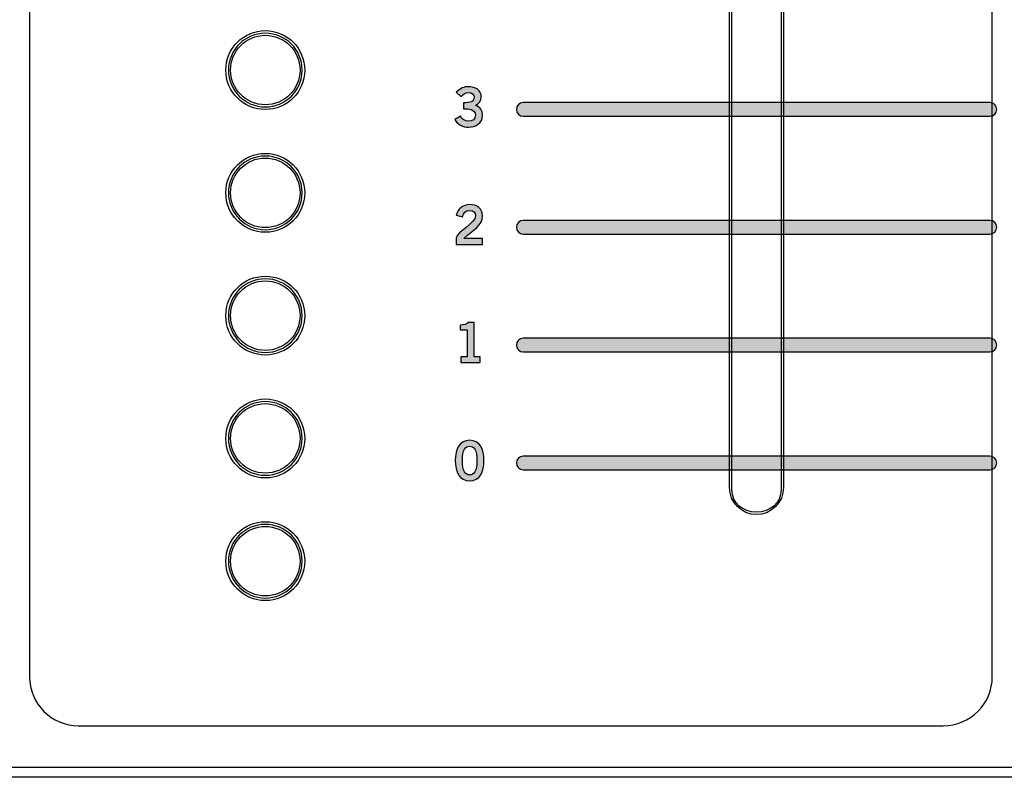
# Model space of a CAD drawing. Extents: x 0 to 19, y 0 to 7.
# Drawn here: x 5.1 to 7.1, y 0 to 1.5 of the extents above; entities that cross this region are included whole.
import ezdxf

# ---------------------------------------------------------------- set-up
doc = ezdxf.new("R2010")
doc.units = 0
doc.header["$MEASUREMENT"] = 0
for name, color, linetype in [('BLACK', 7, 'CONTINUOUS'), ('GREY', 7, 'CONTINUOUS'), ('HARDWARE', 7, 'CONTINUOUS'), ('HOLES', 7, 'CONTINUOUS'), ('LEXAN', 7, 'CONTINUOUS'), ('METAL', 7, 'CONTINUOUS')]:
    doc.layers.add(name, color=color, linetype=linetype)

# ---------------------------------------------------------------- blocks, each defined once
blk = doc.blocks.new('BLOCK_146')
at = {"layer": 'GREY'}
h = blk.add_hatch(color=7, dxfattribs=at)
h.dxf.hatch_style = 2
edge = h.paths.add_edge_path()
edge.add_spline(control_points=[(7.115, 1.3461), (7.115, 1.3461), (6.165, 1.3461), (6.165, 1.3461), (6.1573, 1.3461), (6.1511, 1.3523), (6.1511, 1.36), (6.1511, 1.3677), (6.1573, 1.3739), (6.165, 1.3739), (6.165, 1.3739), (7.115, 1.3739), (7.115, 1.3739), (7.1227, 1.3739), (7.1289, 1.3677), (7.1289, 1.36), (7.1289, 1.3523), (7.1227, 1.3461), (7.115, 1.3461)], knot_values=[0, 0, 0, 0, 1, 1, 1, 2, 2, 2, 3, 3, 3, 4, 4, 4, 5, 5, 5, 6, 6, 6, 6], degree=3, periodic=1)
blk.add_open_spline([(7.115, 1.3461), (7.115, 1.3461), (6.165, 1.3461), (6.165, 1.3461), (6.1573, 1.3461), (6.1511, 1.3523), (6.1511, 1.36), (6.1511, 1.3677), (6.1573, 1.3739), (6.165, 1.3739), (6.165, 1.3739), (7.115, 1.3739), (7.115, 1.3739), (7.1227, 1.3739), (7.1289, 1.3677), (7.1289, 1.36), (7.1289, 1.3523), (7.1227, 1.3461), (7.115, 1.3461)], degree=3, knots=[0, 0, 0, 0, 1, 1, 1, 2, 2, 2, 3, 3, 3, 4, 4, 4, 5, 5, 5, 6, 6, 6, 6], dxfattribs=at)
blk = doc.blocks.new('BLOCK_147')
at = {"layer": 'GREY'}
h = blk.add_hatch(color=7, dxfattribs=at)
h.dxf.hatch_style = 2
edge = h.paths.add_edge_path()
edge.add_spline(control_points=[(7.115, 1.1061), (7.115, 1.1061), (6.165, 1.1061), (6.165, 1.1061), (6.1573, 1.1061), (6.1511, 1.1123), (6.1511, 1.12), (6.1511, 1.1277), (6.1573, 1.1339), (6.165, 1.1339), (6.165, 1.1339), (7.115, 1.1339), (7.115, 1.1339), (7.1227, 1.1339), (7.1289, 1.1277), (7.1289, 1.12), (7.1289, 1.1123), (7.1227, 1.1061), (7.115, 1.1061)], knot_values=[0, 0, 0, 0, 1, 1, 1, 2, 2, 2, 3, 3, 3, 4, 4, 4, 5, 5, 5, 6, 6, 6, 6], degree=3, periodic=1)
blk.add_open_spline([(7.115, 1.1061), (7.115, 1.1061), (6.165, 1.1061), (6.165, 1.1061), (6.1573, 1.1061), (6.1511, 1.1123), (6.1511, 1.12), (6.1511, 1.1277), (6.1573, 1.1339), (6.165, 1.1339), (6.165, 1.1339), (7.115, 1.1339), (7.115, 1.1339), (7.1227, 1.1339), (7.1289, 1.1277), (7.1289, 1.12), (7.1289, 1.1123), (7.1227, 1.1061), (7.115, 1.1061)], degree=3, knots=[0, 0, 0, 0, 1, 1, 1, 2, 2, 2, 3, 3, 3, 4, 4, 4, 5, 5, 5, 6, 6, 6, 6], dxfattribs=at)
blk = doc.blocks.new('BLOCK_148')
at = {"layer": 'GREY'}
h = blk.add_hatch(color=7, dxfattribs=at)
h.dxf.hatch_style = 2
edge = h.paths.add_edge_path()
edge.add_spline(control_points=[(7.115, 0.8661), (7.115, 0.8661), (6.165, 0.8661), (6.165, 0.8661), (6.1573, 0.8661), (6.1511, 0.8724), (6.1511, 0.88), (6.1511, 0.8877), (6.1573, 0.8939), (6.165, 0.8939), (6.165, 0.8939), (7.115, 0.8939), (7.115, 0.8939), (7.1227, 0.8939), (7.1289, 0.8877), (7.1289, 0.88), (7.1289, 0.8724), (7.1227, 0.8661), (7.115, 0.8661)], knot_values=[0, 0, 0, 0, 1, 1, 1, 2, 2, 2, 3, 3, 3, 4, 4, 4, 5, 5, 5, 6, 6, 6, 6], degree=3, periodic=1)
blk.add_open_spline([(7.115, 0.8661), (7.115, 0.8661), (6.165, 0.8661), (6.165, 0.8661), (6.1573, 0.8661), (6.1511, 0.8724), (6.1511, 0.88), (6.1511, 0.8877), (6.1573, 0.8939), (6.165, 0.8939), (6.165, 0.8939), (7.115, 0.8939), (7.115, 0.8939), (7.1227, 0.8939), (7.1289, 0.8877), (7.1289, 0.88), (7.1289, 0.8724), (7.1227, 0.8661), (7.115, 0.8661)], degree=3, knots=[0, 0, 0, 0, 1, 1, 1, 2, 2, 2, 3, 3, 3, 4, 4, 4, 5, 5, 5, 6, 6, 6, 6], dxfattribs=at)
blk = doc.blocks.new('BLOCK_149')
at = {"layer": 'GREY'}
h = blk.add_hatch(color=7, dxfattribs=at)
h.dxf.hatch_style = 2
edge = h.paths.add_edge_path()
edge.add_spline(control_points=[(7.115, 0.6261), (7.115, 0.6261), (6.165, 0.6261), (6.165, 0.6261), (6.1573, 0.6261), (6.1511, 0.6323), (6.1511, 0.64), (6.1511, 0.6477), (6.1573, 0.6539), (6.165, 0.6539), (6.165, 0.6539), (7.115, 0.6539), (7.115, 0.6539), (7.1227, 0.6539), (7.1289, 0.6477), (7.1289, 0.64), (7.1289, 0.6323), (7.1227, 0.6261), (7.115, 0.6261)], knot_values=[0, 0, 0, 0, 1, 1, 1, 2, 2, 2, 3, 3, 3, 4, 4, 4, 5, 5, 5, 6, 6, 6, 6], degree=3, periodic=1)
blk.add_open_spline([(7.115, 0.6261), (7.115, 0.6261), (6.165, 0.6261), (6.165, 0.6261), (6.1573, 0.6261), (6.1511, 0.6323), (6.1511, 0.64), (6.1511, 0.6477), (6.1573, 0.6539), (6.165, 0.6539), (6.165, 0.6539), (7.115, 0.6539), (7.115, 0.6539), (7.1227, 0.6539), (7.1289, 0.6477), (7.1289, 0.64), (7.1289, 0.6323), (7.1227, 0.6261), (7.115, 0.6261)], degree=3, knots=[0, 0, 0, 0, 1, 1, 1, 2, 2, 2, 3, 3, 3, 4, 4, 4, 5, 5, 5, 6, 6, 6, 6], dxfattribs=at)
blk = doc.blocks.new('BLOCK_301')
at = {"layer": 'GREY'}
h = blk.add_hatch(color=7, dxfattribs=at)
h.dxf.hatch_style = 2
edge = h.paths.add_edge_path()
edge.add_spline(control_points=[(6.056, 0.6862), (6.0772, 0.6862), (6.0852, 0.668), (6.0852, 0.645), (6.0852, 0.622), (6.0772, 0.6038), (6.056, 0.6038), (6.0348, 0.6038), (6.0268, 0.622), (6.0268, 0.645), (6.0268, 0.668), (6.0348, 0.6862), (6.056, 0.6862)], knot_values=[0, 0, 0, 0, 1, 1, 1, 2, 2, 2, 3, 3, 3, 4, 4, 4, 4], degree=3, periodic=1)
edge = h.paths.add_edge_path()
edge.add_spline(control_points=[(6.056, 0.6158), (6.0648, 0.6158), (6.0708, 0.6231), (6.0708, 0.645), (6.0708, 0.6669), (6.0648, 0.6742), (6.056, 0.6742), (6.0472, 0.6742), (6.0412, 0.6669), (6.0412, 0.645), (6.0412, 0.6231), (6.0472, 0.6158), (6.056, 0.6158)], knot_values=[0, 0, 0, 0, 1, 1, 1, 2, 2, 2, 3, 3, 3, 4, 4, 4, 4], degree=3, periodic=1)
for points in [[(6.056, 0.6862), (6.0772, 0.6862), (6.0852, 0.668), (6.0852, 0.645), (6.0852, 0.622), (6.0772, 0.6038), (6.056, 0.6038), (6.0348, 0.6038), (6.0268, 0.622), (6.0268, 0.645), (6.0268, 0.668), (6.0348, 0.6862), (6.056, 0.6862)], [(6.056, 0.6158), (6.0648, 0.6158), (6.0708, 0.6231), (6.0708, 0.645), (6.0708, 0.6669), (6.0648, 0.6742), (6.056, 0.6742), (6.0472, 0.6742), (6.0412, 0.6669), (6.0412, 0.645), (6.0412, 0.6231), (6.0472, 0.6158), (6.056, 0.6158)]]:
    blk.add_open_spline(points, degree=3, knots=[0, 0, 0, 0, 1, 1, 1, 2, 2, 2, 3, 3, 3, 4, 4, 4, 4], dxfattribs=at)
blk = doc.blocks.new('BLOCK_302')
at = {"layer": 'GREY'}
h = blk.add_hatch(color=7, dxfattribs=at)
h.dxf.hatch_style = 2
edge = h.paths.add_edge_path()
edge.add_spline(control_points=[(6.0383, 0.8449), (6.0383, 0.8449), (6.0383, 0.856), (6.0383, 0.856), (6.0383, 0.856), (6.0508, 0.856), (6.0508, 0.856), (6.0508, 0.856), (6.0508, 0.9113), (6.0508, 0.9113), (6.0508, 0.9113), (6.0366, 0.9113), (6.0366, 0.9113), (6.0366, 0.9113), (6.0366, 0.9206), (6.0366, 0.9206), (6.0439, 0.921), (6.0503, 0.9226), (6.054, 0.9262), (6.054, 0.9262), (6.0652, 0.9262), (6.0652, 0.9262), (6.0652, 0.9262), (6.0652, 0.856), (6.0652, 0.856), (6.0652, 0.856), (6.0775, 0.856), (6.0775, 0.856), (6.0775, 0.856), (6.0775, 0.8449), (6.0775, 0.8449), (6.0775, 0.8449), (6.0383, 0.8449), (6.0383, 0.8449)], knot_values=[0, 0, 0, 0, 1, 1, 1, 2, 2, 2, 3, 3, 3, 4, 4, 4, 5, 5, 5, 6, 6, 6, 7, 7, 7, 8, 8, 8, 9, 9, 9, 10, 10, 10, 11, 11, 11, 11], degree=3, periodic=1)
blk.add_open_spline([(6.0383, 0.8449), (6.0383, 0.8449), (6.0383, 0.856), (6.0383, 0.856), (6.0383, 0.856), (6.0508, 0.856), (6.0508, 0.856), (6.0508, 0.856), (6.0508, 0.9113), (6.0508, 0.9113), (6.0508, 0.9113), (6.0366, 0.9113), (6.0366, 0.9113), (6.0366, 0.9113), (6.0366, 0.9206), (6.0366, 0.9206), (6.0439, 0.921), (6.0503, 0.9226), (6.054, 0.9262), (6.054, 0.9262), (6.0652, 0.9262), (6.0652, 0.9262), (6.0652, 0.9262), (6.0652, 0.856), (6.0652, 0.856), (6.0652, 0.856), (6.0775, 0.856), (6.0775, 0.856), (6.0775, 0.856), (6.0775, 0.8449), (6.0775, 0.8449), (6.0775, 0.8449), (6.0383, 0.8449), (6.0383, 0.8449)], degree=3, knots=[0, 0, 0, 0, 1, 1, 1, 2, 2, 2, 3, 3, 3, 4, 4, 4, 5, 5, 5, 6, 6, 6, 7, 7, 7, 8, 8, 8, 9, 9, 9, 10, 10, 10, 11, 11, 11, 11], dxfattribs=at)
blk = doc.blocks.new('BLOCK_303')
at = {"layer": 'GREY'}
h = blk.add_hatch(color=7, dxfattribs=at)
h.dxf.hatch_style = 2
edge = h.paths.add_edge_path()
edge.add_spline(control_points=[(6.0437, 1.3734), (6.0554, 1.3734), (6.0652, 1.3751), (6.0652, 1.3846), (6.0652, 1.3904), (6.0603, 1.3942), (6.0537, 1.3942), (6.0469, 1.3942), (6.0423, 1.3904), (6.0383, 1.3862), (6.0383, 1.3862), (6.0288, 1.3948), (6.0288, 1.3948), (6.0366, 1.4031), (6.045, 1.4062), (6.0532, 1.4062), (6.0679, 1.4062), (6.0797, 1.3991), (6.0797, 1.3855), (6.0797, 1.3775), (6.0752, 1.3715), (6.0676, 1.3682), (6.0771, 1.3652), (6.0823, 1.3579), (6.0823, 1.3479), (6.0823, 1.3311), (6.0681, 1.3238), (6.0539, 1.3238), (6.0426, 1.3238), (6.0311, 1.3291), (6.0256, 1.3393), (6.0256, 1.3393), (6.0371, 1.3459), (6.0371, 1.3459), (6.041, 1.3393), (6.0463, 1.3358), (6.054, 1.3358), (6.0611, 1.3358), (6.0679, 1.3401), (6.0679, 1.3479), (6.0679, 1.361), (6.0533, 1.3614), (6.0437, 1.3614), (6.0437, 1.3614), (6.0437, 1.3734), (6.0437, 1.3734)], knot_values=[0, 0, 0, 0, 1, 1, 1, 2, 2, 2, 3, 3, 3, 4, 4, 4, 5, 5, 5, 6, 6, 6, 7, 7, 7, 8, 8, 8, 9, 9, 9, 10, 10, 10, 11, 11, 11, 12, 12, 12, 13, 13, 13, 14, 14, 14, 15, 15, 15, 15], degree=3, periodic=1)
blk.add_open_spline([(6.0437, 1.3734), (6.0554, 1.3734), (6.0652, 1.3751), (6.0652, 1.3846), (6.0652, 1.3904), (6.0603, 1.3942), (6.0537, 1.3942), (6.0469, 1.3942), (6.0423, 1.3904), (6.0383, 1.3862), (6.0383, 1.3862), (6.0288, 1.3948), (6.0288, 1.3948), (6.0366, 1.4031), (6.045, 1.4062), (6.0532, 1.4062), (6.0679, 1.4062), (6.0797, 1.3991), (6.0797, 1.3855), (6.0797, 1.3775), (6.0752, 1.3715), (6.0676, 1.3682), (6.0771, 1.3652), (6.0823, 1.3579), (6.0823, 1.3479), (6.0823, 1.3311), (6.0681, 1.3238), (6.0539, 1.3238), (6.0426, 1.3238), (6.0311, 1.3291), (6.0256, 1.3393), (6.0256, 1.3393), (6.0371, 1.3459), (6.0371, 1.3459), (6.041, 1.3393), (6.0463, 1.3358), (6.054, 1.3358), (6.0611, 1.3358), (6.0679, 1.3401), (6.0679, 1.3479), (6.0679, 1.361), (6.0533, 1.3614), (6.0437, 1.3614), (6.0437, 1.3614), (6.0437, 1.3734), (6.0437, 1.3734)], degree=3, knots=[0, 0, 0, 0, 1, 1, 1, 2, 2, 2, 3, 3, 3, 4, 4, 4, 5, 5, 5, 6, 6, 6, 7, 7, 7, 8, 8, 8, 9, 9, 9, 10, 10, 10, 11, 11, 11, 12, 12, 12, 13, 13, 13, 14, 14, 14, 15, 15, 15, 15], dxfattribs=at)
blk = doc.blocks.new('BLOCK_311')
at = {"layer": 'GREY'}
h = blk.add_hatch(color=7, dxfattribs=at)
h.dxf.hatch_style = 2
edge = h.paths.add_edge_path()
edge.add_spline(control_points=[(6.0284, 1.0849), (6.0284, 1.0849), (6.0284, 1.0981), (6.0284, 1.0981), (6.0308, 1.1106), (6.0679, 1.1284), (6.0679, 1.1431), (6.0679, 1.1501), (6.0633, 1.1542), (6.056, 1.1542), (6.048, 1.1542), (6.0433, 1.1489), (6.0416, 1.1415), (6.0416, 1.1415), (6.0287, 1.1443), (6.0287, 1.1443), (6.0303, 1.1566), (6.0419, 1.1662), (6.0562, 1.1662), (6.0703, 1.1662), (6.0823, 1.1581), (6.0823, 1.1431), (6.0823, 1.1235), (6.0643, 1.1155), (6.0443, 1.0973), (6.0443, 1.0973), (6.0823, 1.0973), (6.0823, 1.0973), (6.0823, 1.0973), (6.0823, 1.0849), (6.0823, 1.0849), (6.0823, 1.0849), (6.0284, 1.0849), (6.0284, 1.0849)], knot_values=[0, 0, 0, 0, 1, 1, 1, 2, 2, 2, 3, 3, 3, 4, 4, 4, 5, 5, 5, 6, 6, 6, 7, 7, 7, 8, 8, 8, 9, 9, 9, 10, 10, 10, 11, 11, 11, 11], degree=3, periodic=1)
blk.add_open_spline([(6.0284, 1.0849), (6.0284, 1.0849), (6.0284, 1.0981), (6.0284, 1.0981), (6.0308, 1.1106), (6.0679, 1.1284), (6.0679, 1.1431), (6.0679, 1.1501), (6.0633, 1.1542), (6.056, 1.1542), (6.048, 1.1542), (6.0433, 1.1489), (6.0416, 1.1415), (6.0416, 1.1415), (6.0287, 1.1443), (6.0287, 1.1443), (6.0303, 1.1566), (6.0419, 1.1662), (6.0562, 1.1662), (6.0703, 1.1662), (6.0823, 1.1581), (6.0823, 1.1431), (6.0823, 1.1235), (6.0643, 1.1155), (6.0443, 1.0973), (6.0443, 1.0973), (6.0823, 1.0973), (6.0823, 1.0973), (6.0823, 1.0973), (6.0823, 1.0849), (6.0823, 1.0849), (6.0823, 1.0849), (6.0284, 1.0849), (6.0284, 1.0849)], degree=3, knots=[0, 0, 0, 0, 1, 1, 1, 2, 2, 2, 3, 3, 3, 4, 4, 4, 5, 5, 5, 6, 6, 6, 7, 7, 7, 8, 8, 8, 9, 9, 9, 10, 10, 10, 11, 11, 11, 11], dxfattribs=at)
blk = doc.blocks.new('BLOCK_556')
at = {"layer": 'HARDWARE', "color": 7}
blk.add_open_spline([(5.7203, 1.44), (5.7203, 1.4844), (5.6844, 1.5203), (5.64, 1.5203), (5.5957, 1.5203), (5.5597, 1.4844), (5.5597, 1.44), (5.5597, 1.3956), (5.5957, 1.3597), (5.64, 1.3597), (5.6844, 1.3597), (5.7203, 1.3956), (5.7203, 1.44)], degree=3, knots=[0, 0, 0, 0, 1, 1, 1, 2, 2, 2, 3, 3, 3, 4, 4, 4, 4], dxfattribs=at)
blk = doc.blocks.new('BLOCK_557')
at = {"layer": 'HARDWARE', "color": 7}
blk.add_open_spline([(5.7107, 1.44), (5.7107, 1.4791), (5.6791, 1.5108), (5.64, 1.5108), (5.6009, 1.5108), (5.5693, 1.4791), (5.5693, 1.44), (5.5693, 1.4009), (5.6009, 1.3693), (5.64, 1.3693), (5.6791, 1.3693), (5.7107, 1.4009), (5.7107, 1.44)], degree=3, knots=[0, 0, 0, 0, 1, 1, 1, 2, 2, 2, 3, 3, 3, 4, 4, 4, 4], dxfattribs=at)
blk = doc.blocks.new('BLOCK_555')
at = {"layer": 'HARDWARE'}
for name in ['BLOCK_556', 'BLOCK_557']:
    blk.add_blockref(name, (0, 0), dxfattribs=at)
blk = doc.blocks.new('BLOCK_559')
at = {"layer": 'HARDWARE', "color": 7}
blk.add_open_spline([(5.7203, 1.19), (5.7203, 1.2344), (5.6844, 1.2703), (5.64, 1.2703), (5.5957, 1.2703), (5.5597, 1.2344), (5.5597, 1.19), (5.5597, 1.1456), (5.5957, 1.1097), (5.64, 1.1097), (5.6844, 1.1097), (5.7203, 1.1456), (5.7203, 1.19)], degree=3, knots=[0, 0, 0, 0, 1, 1, 1, 2, 2, 2, 3, 3, 3, 4, 4, 4, 4], dxfattribs=at)
blk = doc.blocks.new('BLOCK_560')
at = {"layer": 'HARDWARE', "color": 7}
blk.add_open_spline([(5.7107, 1.19), (5.7107, 1.2291), (5.6791, 1.2608), (5.64, 1.2608), (5.6009, 1.2608), (5.5693, 1.2291), (5.5693, 1.19), (5.5693, 1.1509), (5.6009, 1.1193), (5.64, 1.1193), (5.6791, 1.1193), (5.7107, 1.1509), (5.7107, 1.19)], degree=3, knots=[0, 0, 0, 0, 1, 1, 1, 2, 2, 2, 3, 3, 3, 4, 4, 4, 4], dxfattribs=at)
blk = doc.blocks.new('BLOCK_558')
at = {"layer": 'HARDWARE'}
for name in ['BLOCK_559', 'BLOCK_560']:
    blk.add_blockref(name, (0, 0), dxfattribs=at)
blk = doc.blocks.new('BLOCK_562')
at = {"layer": 'HARDWARE', "color": 7}
blk.add_open_spline([(5.7203, 0.94), (5.7203, 0.9844), (5.6844, 1.0203), (5.64, 1.0203), (5.5957, 1.0203), (5.5597, 0.9844), (5.5597, 0.94), (5.5597, 0.8956), (5.5957, 0.8597), (5.64, 0.8597), (5.6844, 0.8597), (5.7203, 0.8956), (5.7203, 0.94)], degree=3, knots=[0, 0, 0, 0, 1, 1, 1, 2, 2, 2, 3, 3, 3, 4, 4, 4, 4], dxfattribs=at)
blk = doc.blocks.new('BLOCK_563')
at = {"layer": 'HARDWARE', "color": 7}
blk.add_open_spline([(5.7107, 0.94), (5.7107, 0.9791), (5.6791, 1.0108), (5.64, 1.0108), (5.6009, 1.0108), (5.5693, 0.9791), (5.5693, 0.94), (5.5693, 0.9009), (5.6009, 0.8693), (5.64, 0.8693), (5.6791, 0.8693), (5.7107, 0.9009), (5.7107, 0.94)], degree=3, knots=[0, 0, 0, 0, 1, 1, 1, 2, 2, 2, 3, 3, 3, 4, 4, 4, 4], dxfattribs=at)
blk = doc.blocks.new('BLOCK_561')
at = {"layer": 'HARDWARE'}
for name in ['BLOCK_562', 'BLOCK_563']:
    blk.add_blockref(name, (0, 0), dxfattribs=at)
blk = doc.blocks.new('BLOCK_565')
at = {"layer": 'HARDWARE', "color": 7}
blk.add_open_spline([(5.7203, 0.69), (5.7203, 0.7344), (5.6844, 0.7703), (5.64, 0.7703), (5.5957, 0.7703), (5.5597, 0.7344), (5.5597, 0.69), (5.5597, 0.6456), (5.5957, 0.6097), (5.64, 0.6097), (5.6844, 0.6097), (5.7203, 0.6456), (5.7203, 0.69)], degree=3, knots=[0, 0, 0, 0, 1, 1, 1, 2, 2, 2, 3, 3, 3, 4, 4, 4, 4], dxfattribs=at)
blk = doc.blocks.new('BLOCK_566')
at = {"layer": 'HARDWARE', "color": 7}
blk.add_open_spline([(5.7107, 0.69), (5.7107, 0.7291), (5.6791, 0.7608), (5.64, 0.7608), (5.6009, 0.7608), (5.5693, 0.7291), (5.5693, 0.69), (5.5693, 0.6509), (5.6009, 0.6193), (5.64, 0.6193), (5.6791, 0.6193), (5.7107, 0.6509), (5.7107, 0.69)], degree=3, knots=[0, 0, 0, 0, 1, 1, 1, 2, 2, 2, 3, 3, 3, 4, 4, 4, 4], dxfattribs=at)
blk = doc.blocks.new('BLOCK_564')
at = {"layer": 'HARDWARE'}
for name in ['BLOCK_565', 'BLOCK_566']:
    blk.add_blockref(name, (0, 0), dxfattribs=at)
blk = doc.blocks.new('BLOCK_568')
at = {"layer": 'HARDWARE', "color": 7}
blk.add_open_spline([(5.7203, 0.44), (5.7203, 0.4844), (5.6844, 0.5203), (5.64, 0.5203), (5.5957, 0.5203), (5.5597, 0.4844), (5.5597, 0.44), (5.5597, 0.3956), (5.5957, 0.3597), (5.64, 0.3597), (5.6844, 0.3597), (5.7203, 0.3956), (5.7203, 0.44)], degree=3, knots=[0, 0, 0, 0, 1, 1, 1, 2, 2, 2, 3, 3, 3, 4, 4, 4, 4], dxfattribs=at)
blk = doc.blocks.new('BLOCK_569')
at = {"layer": 'HARDWARE', "color": 7}
blk.add_open_spline([(5.7107, 0.44), (5.7107, 0.4791), (5.6791, 0.5108), (5.64, 0.5108), (5.6009, 0.5108), (5.5693, 0.4791), (5.5693, 0.44), (5.5693, 0.4009), (5.6009, 0.3693), (5.64, 0.3693), (5.6791, 0.3693), (5.7107, 0.4009), (5.7107, 0.44)], degree=3, knots=[0, 0, 0, 0, 1, 1, 1, 2, 2, 2, 3, 3, 3, 4, 4, 4, 4], dxfattribs=at)
blk = doc.blocks.new('BLOCK_567')
at = {"layer": 'HARDWARE'}
for name in ['BLOCK_568', 'BLOCK_569']:
    blk.add_blockref(name, (0, 0), dxfattribs=at)

msp = doc.modelspace()

# ---------------------------------------------------------------- linework, layer by layer
at = {"layer": 'BLACK', "color": 7}
msp.add_open_spline([(5.16, 6.7952), (5.16, 6.8501), (5.2049, 6.895), (5.2598, 6.895), (5.2598, 6.895), (7.0202, 6.895), (7.0202, 6.895), (7.0751, 6.895), (7.12, 6.8501), (7.12, 6.7952), (7.12, 6.7952), (7.12, 0.2048), (7.12, 0.2048), (7.12, 0.1499), (7.0751, 0.105), (7.0202, 0.105), (7.0202, 0.105), (5.2598, 0.105), (5.2598, 0.105), (5.2049, 0.105), (5.16, 0.1499), (5.16, 0.2048), (5.16, 0.2048), (5.16, 6.7952), (5.16, 6.7952)], degree=3, knots=[0, 0, 0, 0, 1, 1, 1, 2, 2, 2, 3, 3, 3, 4, 4, 4, 5, 5, 5, 6, 6, 6, 7, 7, 7, 8, 8, 8, 8], dxfattribs=at)
at = {"layer": 'HARDWARE', "color": 7}
msp.add_open_spline([(6.69, 3.0943), (6.69, 3.1227), (6.6676, 3.14), (6.64, 3.14), (6.6124, 3.14), (6.59, 3.1227), (6.59, 3.0943), (6.59, 3.0943), (6.59, 0.5857), (6.59, 0.5857), (6.59, 0.5574), (6.6124, 0.54), (6.64, 0.54), (6.6676, 0.54), (6.69, 0.5574), (6.69, 0.5857), (6.69, 0.5857), (6.69, 3.0943), (6.69, 3.0943)], degree=3, knots=[0, 0, 0, 0, 1, 1, 1, 2, 2, 2, 3, 3, 3, 4, 4, 4, 5, 5, 5, 6, 6, 6, 6], dxfattribs=at)
at = {"layer": 'HOLES', "color": 7}
for points, knots in [([(6.64, 3.145), (6.6096, 3.145), (6.585, 3.1204), (6.585, 3.09), (6.585, 3.09), (6.585, 0.59), (6.585, 0.59), (6.585, 0.5596), (6.6096, 0.535), (6.64, 0.535), (6.6704, 0.535), (6.695, 0.5596), (6.695, 0.59), (6.695, 0.59), (6.695, 3.09), (6.695, 3.09), (6.695, 3.1204), (6.6704, 3.145), (6.64, 3.145)], [0, 0, 0, 0, 1, 1, 1, 2, 2, 2, 3, 3, 3, 4, 4, 4, 5, 5, 5, 6, 6, 6, 6]), ([(5.715, 1.44), (5.715, 1.3986), (5.6814, 1.365), (5.64, 1.365), (5.5986, 1.365), (5.565, 1.3986), (5.565, 1.44), (5.565, 1.4814), (5.5986, 1.515), (5.64, 1.515), (5.6814, 1.515), (5.715, 1.4814), (5.715, 1.44)], [0, 0, 0, 0, 1, 1, 1, 2, 2, 2, 3, 3, 3, 4, 4, 4, 4]), ([(5.715, 1.19), (5.715, 1.1486), (5.6814, 1.115), (5.64, 1.115), (5.5986, 1.115), (5.565, 1.1486), (5.565, 1.19), (5.565, 1.2314), (5.5986, 1.265), (5.64, 1.265), (5.6814, 1.265), (5.715, 1.2314), (5.715, 1.19)], [0, 0, 0, 0, 1, 1, 1, 2, 2, 2, 3, 3, 3, 4, 4, 4, 4]), ([(5.715, 0.94), (5.715, 0.8986), (5.6814, 0.865), (5.64, 0.865), (5.5986, 0.865), (5.565, 0.8986), (5.565, 0.94), (5.565, 0.9814), (5.5986, 1.015), (5.64, 1.015), (5.6814, 1.015), (5.715, 0.9814), (5.715, 0.94)], [0, 0, 0, 0, 1, 1, 1, 2, 2, 2, 3, 3, 3, 4, 4, 4, 4]), ([(5.715, 0.69), (5.715, 0.6486), (5.6814, 0.615), (5.64, 0.615), (5.5986, 0.615), (5.565, 0.6486), (5.565, 0.69), (5.565, 0.7314), (5.5986, 0.765), (5.64, 0.765), (5.6814, 0.765), (5.715, 0.7314), (5.715, 0.69)], [0, 0, 0, 0, 1, 1, 1, 2, 2, 2, 3, 3, 3, 4, 4, 4, 4]), ([(5.715, 0.44), (5.715, 0.3986), (5.6814, 0.365), (5.64, 0.365), (5.5986, 0.365), (5.565, 0.3986), (5.565, 0.44), (5.565, 0.4814), (5.5986, 0.515), (5.64, 0.515), (5.6814, 0.515), (5.715, 0.4814), (5.715, 0.44)], [0, 0, 0, 0, 1, 1, 1, 2, 2, 2, 3, 3, 3, 4, 4, 4, 4])]:
    msp.add_open_spline(points, degree=3, knots=knots, dxfattribs=at)
at = {"layer": 'LEXAN', "color": 7}
msp.add_open_spline([(18.604, 5.665), (18.604, 5.665), (18.98, 5.665), (18.98, 5.665), (18.98, 5.665), (18.98, 6.98), (18.98, 6.98), (18.98, 6.98), (0.02, 6.98), (0.02, 6.98), (0.02, 6.98), (0.02, 5.665), (0.02, 5.665), (0.02, 5.665), (0.396, 5.665), (0.396, 5.665), (0.4927, 5.665), (0.571, 5.5866), (0.571, 5.49), (0.571, 5.3934), (0.4927, 5.315), (0.396, 5.315), (0.396, 5.315), (0.02, 5.315), (0.02, 5.315), (0.02, 5.315), (0.02, 1.665), (0.02, 1.665), (0.02, 1.665), (0.396, 1.665), (0.396, 1.665), (0.4927, 1.665), (0.571, 1.5866), (0.571, 1.49), (0.571, 1.3934), (0.4927, 1.315), (0.396, 1.315), (0.396, 1.315), (0.02, 1.315), (0.02, 1.315), (0.02, 1.315), (0.02, 0.02), (0.02, 0.02), (0.02, 0.02), (13.53, 0.02), (13.53, 0.02), (13.53, 0.02), (13.53, 2.03), (13.53, 2.03), (13.53, 2.03), (17.61, 2.03), (17.61, 2.03), (17.61, 2.03), (17.61, 0.02), (17.61, 0.02), (17.61, 0.02), (18.98, 0.02), (18.98, 0.02), (18.98, 0.02), (18.98, 1.315), (18.98, 1.315), (18.98, 1.315), (18.604, 1.315), (18.604, 1.315), (18.5074, 1.315), (18.429, 1.3934), (18.429, 1.49), (18.429, 1.5866), (18.5074, 1.665), (18.604, 1.665), (18.604, 1.665), (18.98, 1.665), (18.98, 1.665), (18.98, 1.665), (18.98, 5.315), (18.98, 5.315), (18.98, 5.315), (18.604, 5.315), (18.604, 5.315), (18.5074, 5.315), (18.429, 5.3934), (18.429, 5.49), (18.429, 5.5866), (18.5074, 5.665), (18.604, 5.665)], degree=3, knots=[0, 0, 0, 0, 1, 1, 1, 2, 2, 2, 3, 3, 3, 4, 4, 4, 5, 5, 5, 6, 6, 6, 7, 7, 7, 8, 8, 8, 9, 9, 9, 10, 10, 10, 11, 11, 11, 12, 12, 12, 13, 13, 13, 14, 14, 14, 15, 15, 15, 16, 16, 16, 17, 17, 17, 18, 18, 18, 19, 19, 19, 20, 20, 20, 21, 21, 21, 22, 22, 22, 23, 23, 23, 24, 24, 24, 25, 25, 25, 26, 26, 26, 27, 27, 27, 28, 28, 28, 28], dxfattribs=at)
at = {"layer": 'METAL', "color": 7}
msp.add_lwpolyline([(0, 0), (0, 6.98), (19, 6.98), (19, 0), (0, 0)], dxfattribs=at)

# ---------------------------------------------------------------- block references
at = {"layer": 'GREY'}
for name in ['BLOCK_303', 'BLOCK_146', 'BLOCK_311', 'BLOCK_147', 'BLOCK_302', 'BLOCK_148', 'BLOCK_301', 'BLOCK_149']:
    msp.add_blockref(name, (0, 0), dxfattribs=at)
at = {"layer": 'HARDWARE'}
for name in ['BLOCK_555', 'BLOCK_558', 'BLOCK_561', 'BLOCK_564', 'BLOCK_567']:
    msp.add_blockref(name, (0, 0), dxfattribs=at)

doc.saveas('drawing.dxf')
